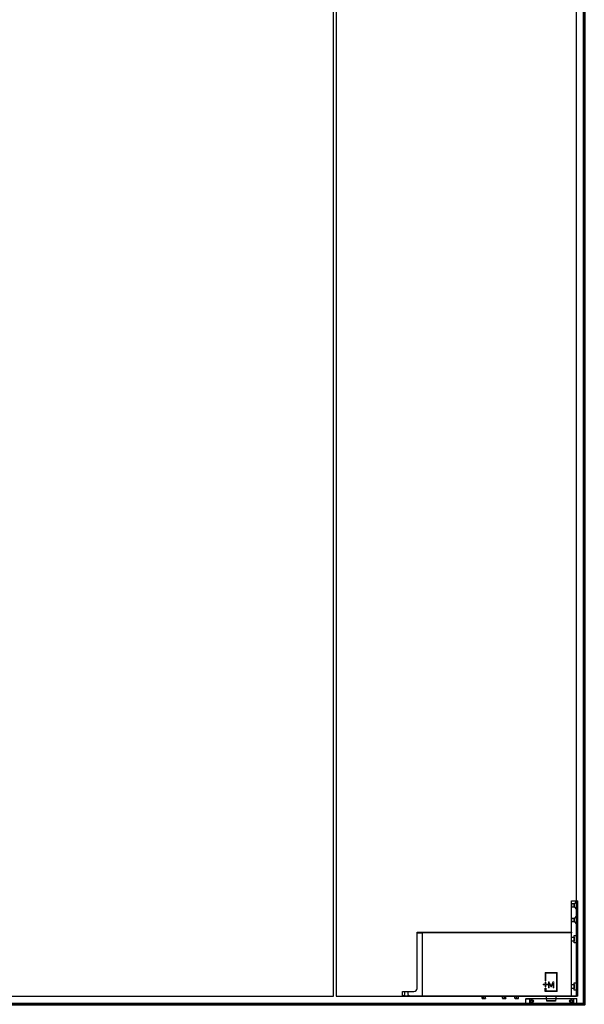
# Model space of a CAD drawing. Units: millimetres. Extents: x 323 to 143416, y 280 to 21694.
# Drawn here: x 139600 to 140485, y 16668 to 18211 of the extents above; entities that cross this region are included whole.
import ezdxf

# ---------------------------------------------------------------- set-up
doc = ezdxf.new("R2010")
doc.units = ezdxf.units.MM
doc.linetypes.add('DASHED', pattern=[19.05, 12.7, -6.35])
doc.linetypes.add('Volllinie', pattern=[0])
doc.layers.add('11_Kontur_1', color=7, linetype='Continuous', lineweight=25)
doc.layers.add('14_Mauer', color=6, linetype='Continuous', lineweight=60)
doc.layers.add('Beschläge', color=101, linetype='Volllinie')

msp = doc.modelspace()

# ---------------------------------------------------------------- linework, layer by layer
at = {"layer": '11_Kontur_1'}
for points in [[(140473.21, 19663.21), (140096.2, 19663.21), (140096.2, 16681.21), (140473.21, 16681.21)], [(140092.2, 18749.21), (139100.2, 18749.21), (139100.2, 16681.21), (140092.2, 16681.21)]]:
    msp.add_lwpolyline(points, close=True, dxfattribs=at)
at = {"layer": '14_Mauer'}
msp.add_lwpolyline([(136945.22, 19753.21), (140485.21, 19753.21), (140485.21, 16668.21), (136945.22, 16668.21)], close=True, dxfattribs=at)
at = {"layer": 'Beschläge', "linetype": 'Continuous', "lineweight": 18}
for p, q in [((140423.78, 16718.21, -0.23), (140442.64, 16718.21, -0.23)), ((140423.78, 16704.76, -0.23), (140423.78, 16718.21, -0.23)), ((140441.59, 16717.18, -0.23), (140424.83, 16717.18, -0.23)), ((140424.83, 16717.18, -0.23), (140424.83, 16704.76, -0.23)), ((140441.59, 16689.25, -0.23), (140441.59, 16717.18, -0.23)), ((140442.64, 16718.21, -0.23), (140442.64, 16688.21, -0.23)), ((140420.64, 16699.59, -0.23), (140423.78, 16699.59, -0.23)), ((140420.64, 16698.56, -0.23), (140420.64, 16699.59, -0.23)), ((140423.78, 16698.56, -0.23), (140420.64, 16698.56, -0.23)), ((140424.83, 16704.76, -0.23), (140423.78, 16704.76, -0.23)), ((140423.78, 16702.7, -0.23), (140424.83, 16702.7, -0.23)), ((140423.78, 16699.59, -0.23), (140423.78, 16702.7, -0.23)), ((140423.78, 16695.45, -0.23), (140423.78, 16698.56, -0.23)), ((140424.83, 16702.7, -0.23), (140424.83, 16699.59, -0.23)), ((140424.83, 16699.59, -0.23), (140427.97, 16699.59, -0.23)), ((140424.83, 16698.56, -0.23), (140424.83, 16695.45, -0.23)), ((140427.97, 16698.56, -0.23), (140424.83, 16698.56, -0.23)), ((140427.97, 16699.59, -0.23), (140427.97, 16698.56, -0.23)), ((140428.96, 16694.27, -0.23), (140428.96, 16703.59, -0.23)), ((140428.96, 16703.59, -0.23), (140430.32, 16703.59, -0.23)), ((140432.69, 16695.5, -0.23), (140430.05, 16701.52, -0.23)), ((140430.05, 16701.52, -0.23), (140430.05, 16694.27, -0.23)), ((140430.32, 16703.59, -0.23), (140433.15, 16697.09, -0.23)), ((140433.15, 16697.09, -0.23), (140435.98, 16703.59, -0.23)), ((140436.25, 16701.51, -0.23), (140433.6, 16695.5, -0.23)), ((140435.98, 16703.59, -0.23), (140437.34, 16703.59, -0.23)), ((140436.25, 16694.27, -0.23), (140436.25, 16701.51, -0.23)), ((140437.34, 16703.59, -0.23), (140437.34, 16694.27, -0.23))]:
    msp.add_line(p, q, dxfattribs=at)
at = {"layer": 'Beschläge'}
for p, q in [((140424.83, 16695.45, -0.23), (140423.78, 16695.45, -0.23)), ((140423.78, 16693.39, -0.23), (140424.83, 16693.39, -0.23)), ((140423.78, 16688.21, -0.23), (140423.78, 16693.39, -0.23)), ((140424.83, 16693.39, -0.23), (140424.83, 16689.25, -0.23)), ((140430.05, 16694.27, -0.23), (140428.96, 16694.27, -0.23)), ((140433.6, 16695.5, -0.23), (140432.69, 16695.5, -0.23)), ((140437.34, 16694.27, -0.23), (140436.25, 16694.27, -0.23)), ((140325.06, 16677.82, -0.23), (140325.06, 16681.21, -0.23)), ((140325.22, 16677.43, -0.23), (140326.21, 16677.43, -0.23)), ((140326.21, 16677.43, -0.23), (140328.69, 16677.43, -0.23)), ((140327.35, 16677.82, -0.23), (140327.35, 16681.21, -0.23)), ((140328.69, 16677.43, -0.23), (140330.2, 16677.43, -0.23)), ((140330.02, 16677.82, -0.23), (140330.02, 16681.21, -0.23)), ((140330.38, 16677.82, -0.23), (140330.38, 16681.21, -0.23)), ((140357.04, 16677.7, -0.23), (140357.04, 16681.21, -0.23)), ((140357.04, 16677.7, -0.23), (140357.19, 16677.36, -0.23)), ((140357.19, 16677.36, -0.23), (140357.24, 16677.31, -0.23)), ((140357.24, 16677.31, -0.23), (140358.78, 16677.31, -0.23)), ((140357.44, 16677.7, -0.23), (140357.44, 16681.21, -0.23)), ((140358.78, 16677.31, -0.23), (140361.26, 16677.31, -0.23)), ((140360.12, 16677.7, -0.23), (140360.12, 16681.21, -0.23)), ((140361.26, 16677.31, -0.23), (140362.22, 16677.31, -0.23)), ((140362.39, 16677.7, -0.23), (140362.39, 16681.21, -0.23)), ((140376.56, 16677.82, -0.23), (140376.56, 16681.21, -0.23)), ((140376.72, 16677.43, -0.23), (140377.71, 16677.43, -0.23)), ((140377.71, 16677.43, -0.23), (140380.19, 16677.43, -0.23)), ((140378.85, 16677.82, -0.23), (140378.85, 16681.21, -0.23)), ((140380.19, 16677.43, -0.23), (140381.7, 16677.43, -0.23)), ((140381.52, 16677.82, -0.23), (140381.52, 16681.21, -0.23)), ((140381.88, 16677.82, -0.23), (140381.88, 16681.21, -0.23)), ((140442.64, 16688.21, -0.23), (140423.78, 16688.21, -0.23)), ((140424.83, 16689.25, -0.23), (140441.59, 16689.25, -0.23)), ((140439.81, 16673.21, -0.23), (140426.61, 16673.21, -0.23))]:
    msp.add_line(p, q, dxfattribs=at)
msp.add_lwpolyline([(140200.21, 16681.21), (140200.21, 16688.21), (140218.21, 16688.21, 0.4142135), (140223.21, 16693.21), (140223.21, 16781.21), (140465.21, 16781.21), (140465.21, 16830.21), (140473.21, 16830.21), (140473.21, 16681.21), (140465.21, 16681.21), (140465.21, 16781.21), (140465.21, 16780.21), (140223.21, 16780.21), (140231.21, 16780.21), (140231.21, 16781.21), (140231.21, 16681.21), (140465.21, 16681.21)], format="xyb", close=True, dxfattribs=at)
at = {"layer": 'Beschläge', "linetype": 'DASHED', "elevation": 0.23}
for points in [[(140473.21, 16829.71), (140469.21, 16825.71), (140469.21, 16820.71), (140473.21, 16816.71), (140473.21, 16829.71)], [(140473.21, 16806.71), (140469.21, 16802.71), (140469.21, 16797.71), (140473.21, 16793.71), (140473.21, 16806.71)]]:
    msp.add_lwpolyline(points, dxfattribs=at)
at = {"layer": 'Beschläge', "lineweight": 18}
msp.add_lwpolyline([(140475.21, 16830.21), (140473.21, 16830.21), (140473.21, 16681.21), (140475.21, 16681.21)], close=True, dxfattribs=at)
at = {"layer": 'Beschläge', "linetype": 'DASHED'}
for points in [[(140465.21, 16820.71), (140469.21, 16820.71), (140469.21, 16825.71), (140465.21, 16825.71)], [(140465.21, 16797.71), (140469.21, 16797.71), (140469.21, 16802.71), (140465.21, 16802.71)], [(140469.21, 16767.11), (140465.21, 16767.11), (140465.21, 16773.31), (140469.21, 16773.31)], [(140473.21, 16764.51), (140469.21, 16764.51), (140469.21, 16775.91), (140473.21, 16775.91)]]:
    msp.add_lwpolyline(points, close=True, dxfattribs=at)
at = {"layer": 'Beschläge', "linetype": 'DASHED', "elevation": 5.45}
for points in [[(140469.21, 16693.11), (140465.21, 16693.11), (140465.21, 16699.31), (140469.21, 16699.31)], [(140473.21, 16690.51), (140469.21, 16690.51), (140469.21, 16701.91), (140473.21, 16701.91)]]:
    msp.add_lwpolyline(points, close=True, dxfattribs=at)
at = {"layer": 'Beschläge'}
for points in [[(140200.91, 16681.2), (140203.71, 16683.7), (140203.7, 16688.21), (140208.71, 16688.21), (140208.71, 16683.7), (140211.51, 16681.2)], [(140473.71, 16676.71), (140393.71, 16676.71), (140394.21, 16677.21), (140473.21, 16677.21), (140473.71, 16676.71)], [(140393.71, 16669.71), (140394.21, 16669.21), (140399.64, 16669.21), (140399.07, 16669.71), (140393.71, 16669.71)], [(140472.51, 16669.01), (140472.31, 16669.21), (140395.11, 16669.21), (140394.91, 16669.01), (140472.51, 16669.01)], [(140472.51, 16668.41), (140472.31, 16668.21), (140395.11, 16668.21), (140394.91, 16668.41), (140472.51, 16668.41)], [(140401.39, 16669.21), (140401.39, 16668.21), (140398.86, 16668.21), (140398.68, 16668.41), (140398.68, 16669.01), (140398.86, 16669.21), (140401.39, 16669.21)], [(140466.02, 16669.21), (140466.02, 16668.21), (140468.55, 16668.21), (140468.73, 16668.41), (140468.73, 16669.01), (140468.55, 16669.21), (140466.02, 16669.21)], [(140473.71, 16669.71), (140473.21, 16669.21), (140467.77, 16669.21), (140468.35, 16669.71), (140473.71, 16669.71)]]:
    msp.add_lwpolyline(points, dxfattribs=at)
for points in [[(140393.71, 16676.71), (140399.07, 16676.71), (140399.07, 16669.71), (140393.71, 16669.71)], [(140401.21, 16673.83), (140402.71, 16674.7), (140404.21, 16673.83), (140404.21, 16672.1), (140402.71, 16671.23), (140401.21, 16672.1)], [(140466.21, 16673.83), (140464.71, 16674.7), (140463.21, 16673.83), (140463.21, 16672.1), (140464.71, 16671.23), (140466.21, 16672.1)], [(140473.71, 16676.71), (140468.35, 16676.71), (140468.35, 16669.71), (140473.71, 16669.71)], [(140472.51, 16669.01), (140394.91, 16669.01), (140394.91, 16668.41), (140472.51, 16668.41)]]:
    msp.add_lwpolyline(points, close=True, dxfattribs=at)
at = {"layer": 'Beschläge', "elevation": -0.23}
for points in [[(140426.39, 16673.43), (140426.06, 16677.16), (140425.73, 16680.9)], [(140440.68, 16680.9), (140440.35, 16677.16), (140440.03, 16673.43)], [(140426.61, 16673.21), (140426.5, 16673.32), (140426.39, 16673.43)], [(140440.03, 16673.43), (140439.92, 16673.32), (140439.81, 16673.21)]]:
    msp.add_lwpolyline(points, dxfattribs=at)
at = {"layer": 'Beschläge'}
for centre, radius in [((140402.71, 16672.96), 2.6), ((140402.71, 16672.96), 2.5), ((140464.71, 16672.96), 2.6), ((140464.71, 16672.96), 2.5)]:
    msp.add_circle(centre, radius, dxfattribs=at)
for points, knots in [([(140325.06, 16677.82, -0.23), (140325.24, 16677.71, -0.23), (140325.6, 16677.5, -0.23), (140326.01, 16677.46, -0.23), (140326.21, 16677.43, -0.23)], [0, 0, 0, 0, 0.5018284, 1, 1, 1, 1]), ([(140325.22, 16677.43, -0.23), (140325.17, 16677.48, -0.23), (140325.13, 16677.54, -0.23), (140325.08, 16677.71, -0.23), (140325.06, 16677.82, -0.23)], [0, 0, 0, 0, 0.3651323, 1, 1, 1, 1]), ([(140326.21, 16677.43, -0.23), (140326.4, 16677.46, -0.23), (140326.81, 16677.5, -0.23), (140327.17, 16677.71, -0.23), (140327.35, 16677.82, -0.23)], [0, 0, 0, 0, 0.4974681, 1, 1, 1, 1]), ([(140327.35, 16677.82, -0.23), (140327.57, 16677.71, -0.23), (140327.99, 16677.5, -0.23), (140328.45, 16677.46, -0.23), (140328.69, 16677.43, -0.23)], [0, 0, 0, 0, 0.5018284, 1, 1, 1, 1]), ([(140328.69, 16677.43, -0.23), (140328.92, 16677.46, -0.23), (140329.38, 16677.5, -0.23), (140329.8, 16677.71, -0.23), (140330.02, 16677.82, -0.23)], [0, 0, 0, 0, 0.4974681, 1, 1, 1, 1]), ([(140330.02, 16677.82, -0.23), (140330.05, 16677.71, -0.23), (140330.1, 16677.5, -0.23), (140330.17, 16677.46, -0.23), (140330.2, 16677.43, -0.23)], [0, 0, 0, 0, 0.4998449, 1, 1, 1, 1]), ([(140330.2, 16677.43, -0.23), (140330.23, 16677.46, -0.23), (140330.29, 16677.5, -0.23), (140330.35, 16677.71, -0.23), (140330.38, 16677.82, -0.23)], [0, 0, 0, 0, 0.4997553, 1, 1, 1, 1]), ([(140357.24, 16677.31, -0.23), (140357.28, 16677.34, -0.23), (140357.35, 16677.38, -0.23), (140357.41, 16677.59, -0.23), (140357.44, 16677.7, -0.23)], [0, 0, 0, 0, 0.4974681, 1, 1, 1, 1]), ([(140357.44, 16677.7, -0.23), (140357.65, 16677.59, -0.23), (140358.08, 16677.38, -0.23), (140358.55, 16677.34, -0.23), (140358.78, 16677.31, -0.23)], [0, 0, 0, 0, 0.4998449, 1, 1, 1, 1]), ([(140358.78, 16677.31, -0.23), (140359.01, 16677.34, -0.23), (140359.48, 16677.38, -0.23), (140359.9, 16677.59, -0.23), (140360.12, 16677.7, -0.23)], [0, 0, 0, 0, 0.4997553, 1, 1, 1, 1]), ([(140360.12, 16677.7, -0.23), (140360.3, 16677.59, -0.23), (140360.66, 16677.38, -0.23), (140361.06, 16677.34, -0.23), (140361.26, 16677.31, -0.23)], [0, 0, 0, 0, 0.5018284, 1, 1, 1, 1]), ([(140361.26, 16677.31, -0.23), (140361.45, 16677.34, -0.23), (140361.85, 16677.38, -0.23), (140362.21, 16677.59, -0.23), (140362.39, 16677.7, -0.23)], [0, 0, 0, 0, 0.4974681, 1, 1, 1, 1]), ([(140362.39, 16677.7, -0.23), (140362.36, 16677.59, -0.23), (140362.32, 16677.45, -0.23), (140362.28, 16677.38, -0.23), (140362.22, 16677.31, -0.23)], [0, 0, 0, 0, 0.6557717, 1, 1, 1, 1]), ([(140376.56, 16677.82, -0.23), (140376.74, 16677.71, -0.23), (140377.1, 16677.5, -0.23), (140377.51, 16677.46, -0.23), (140377.71, 16677.43, -0.23)], [0, 0, 0, 0, 0.5018284, 1, 1, 1, 1]), ([(140376.72, 16677.43, -0.23), (140376.67, 16677.49, -0.23), (140376.63, 16677.54, -0.23), (140376.58, 16677.71, -0.23), (140376.56, 16677.82, -0.23)], [0, 0, 0, 0, 0.3651323, 1, 1, 1, 1]), ([(140377.71, 16677.43, -0.23), (140377.9, 16677.46, -0.23), (140378.31, 16677.5, -0.23), (140378.67, 16677.71, -0.23), (140378.85, 16677.82, -0.23)], [0, 0, 0, 0, 0.4974681, 1, 1, 1, 1]), ([(140378.85, 16677.82, -0.23), (140379.07, 16677.71, -0.23), (140379.49, 16677.5, -0.23), (140379.95, 16677.46, -0.23), (140380.19, 16677.43, -0.23)], [0, 0, 0, 0, 0.5018284, 1, 1, 1, 1]), ([(140380.19, 16677.43, -0.23), (140380.42, 16677.46, -0.23), (140380.88, 16677.5, -0.23), (140381.3, 16677.71, -0.23), (140381.52, 16677.82, -0.23)], [0, 0, 0, 0, 0.4974681, 1, 1, 1, 1]), ([(140381.52, 16677.82, -0.23), (140381.55, 16677.71, -0.23), (140381.6, 16677.5, -0.23), (140381.67, 16677.46, -0.23), (140381.7, 16677.43, -0.23)], [0, 0, 0, 0, 0.4998449, 1, 1, 1, 1]), ([(140381.7, 16677.43, -0.23), (140381.73, 16677.46, -0.23), (140381.79, 16677.5, -0.23), (140381.85, 16677.71, -0.23), (140381.88, 16677.82, -0.23)], [0, 0, 0, 0, 0.4997553, 1, 1, 1, 1]), ([(140425.74, 16680.85, -0.23), (140425.73, 16680.92, -0.23), (140425.72, 16681.04, -0.23), (140425.72, 16681.17, -0.23), (140425.72, 16681.21, -0.23)], [0, 0, 0, 0, 0.6068606, 1, 1, 1, 1]), ([(140425.74, 16680.85, -0.23), (140425.74, 16680.85, -0.23), (140425.76, 16680.85, -0.23), (140425.85, 16680.85, -0.23), (140425.92, 16680.85, -0.23), (140426.1, 16680.85, -0.23), (140426.22, 16680.85, -0.23), (140426.49, 16680.85, -0.23), (140426.64, 16680.85, -0.23), (140426.81, 16680.85, -0.23)], [0, 0, 0, 0, 0.25, 0.25, 0.5, 0.5, 0.75, 0.75, 1, 1, 1, 1]), ([(140426.73, 16681.19, -0.23), (140426.76, 16681.12, -0.23), (140426.78, 16681.06, -0.23), (140426.8, 16680.94, -0.23), (140426.81, 16680.89, -0.23), (140426.81, 16680.85, -0.23)], [0, 0, 0, 0, 0.5, 0.5, 1, 1, 1, 1]), ([(140426.81, 16680.85, -0.23), (140427.21, 16680.85, -0.23), (140427.68, 16680.85, -0.23), (140428.68, 16680.85, -0.23), (140429.21, 16680.85, -0.23), (140430.32, 16680.85, -0.23), (140430.89, 16680.85, -0.23), (140431.75, 16680.85, -0.23), (140432.04, 16680.85, -0.23), (140432.63, 16680.85, -0.23), (140432.92, 16680.85, -0.23), (140433.8, 16680.85, -0.23), (140434.38, 16680.85, -0.23), (140435.24, 16680.85, -0.23), (140435.53, 16680.85, -0.23), (140436.09, 16680.85, -0.23), (140436.38, 16680.85, -0.23), (140437.21, 16680.85, -0.23), (140437.74, 16680.85, -0.23), (140438.49, 16680.85, -0.23), (140438.74, 16680.85, -0.23), (140439.19, 16680.85, -0.23), (140439.41, 16680.85, -0.23), (140439.6, 16680.85, -0.23)], [0, 0, 0, 0, 0.125, 0.125, 0.25, 0.25, 0.375, 0.375, 0.4375, 0.4375, 0.5, 0.5, 0.625, 0.625, 0.6875, 0.6875, 0.75, 0.75, 0.875, 0.875, 0.9375, 0.9375, 1, 1, 1, 1]), ([(140439.69, 16681.19, -0.23), (140439.66, 16681.12, -0.23), (140439.64, 16681.06, -0.23), (140439.61, 16680.94, -0.23), (140439.61, 16680.89, -0.23), (140439.6, 16680.85, -0.23)], [0, 0, 0, 0, 0.5, 0.5, 1, 1, 1, 1]), ([(140440.67, 16680.85, -0.23), (140440.67, 16680.85, -0.23), (140440.65, 16680.85, -0.23), (140440.56, 16680.85, -0.23), (140440.49, 16680.85, -0.23), (140440.31, 16680.85, -0.23), (140440.2, 16680.85, -0.23), (140439.93, 16680.85, -0.23), (140439.78, 16680.85, -0.23), (140439.6, 16680.85, -0.23)], [0, 0, 0, 0, 0.25, 0.25, 0.5, 0.5, 0.75, 0.75, 1, 1, 1, 1]), ([(140440.67, 16680.85, -0.23), (140440.68, 16680.92, -0.23), (140440.69, 16681.04, -0.23), (140440.69, 16681.17, -0.23), (140440.69, 16681.21, -0.23)], [0, 0, 0, 0, 0.6068606, 1, 1, 1, 1]), ([(140440.03, 16673.43, -0.23), (140440, 16673.43, -0.23), (140439.95, 16673.43, -0.23), (140439.57, 16673.43, -0.23), (140438.96, 16673.43, -0.23), (140437.79, 16673.43, -0.23), (140435.84, 16673.43, -0.23), (140433.21, 16673.43, -0.23), (140430.58, 16673.43, -0.23), (140428.63, 16673.43, -0.23), (140427.46, 16673.43, -0.23), (140426.84, 16673.43, -0.23), (140426.49, 16673.43, -0.23), (140426.35, 16673.43, -0.23), (140426.39, 16673.43, -0.23), (140426.39, 16673.43, -0.23)], [0, 0, 0, 0, 0.04474892, 0.09293474, 0.14686826, 0.20743151, 0.34619624, 0.49996562, 0.65373491, 0.7924996, 0.8530629, 0.90699641, 0.95518224, 0.99993116, 1, 1, 1, 1])]:
    msp.add_open_spline(points, degree=3, knots=knots, dxfattribs=at)

doc.saveas('drawing.dxf')
